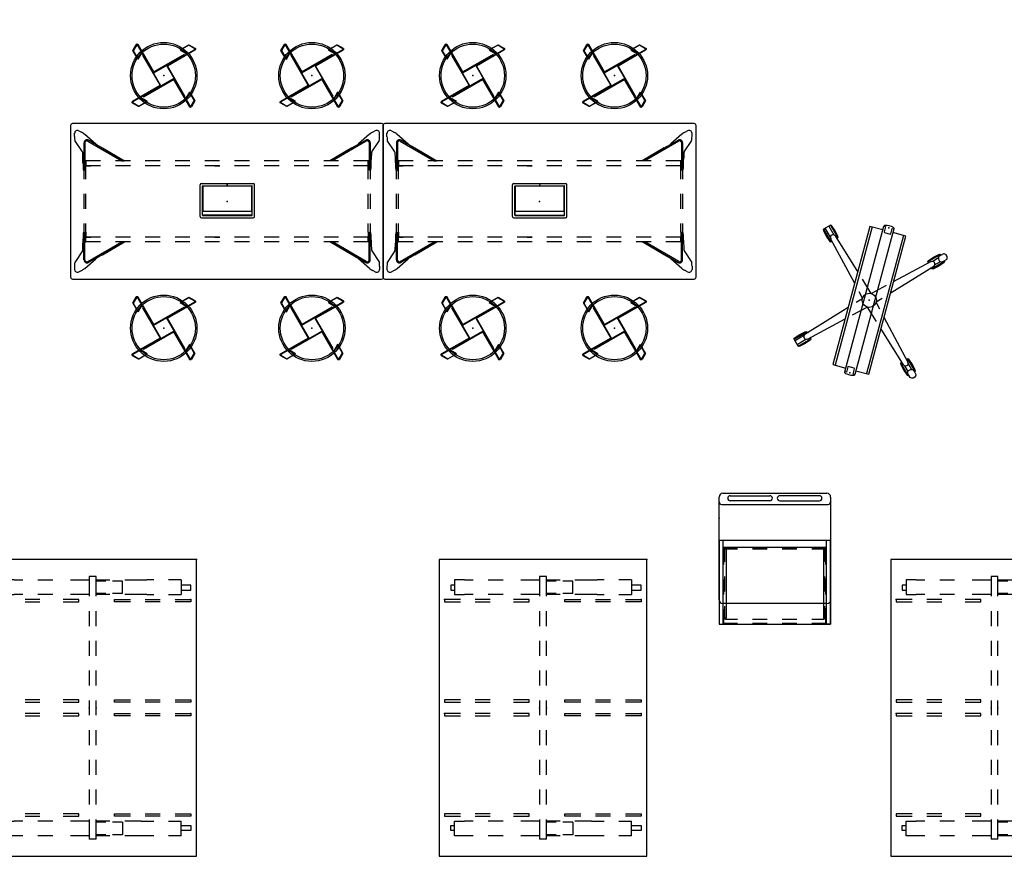
# Model space of a CAD drawing. Units: inches. Extents: x -935 to 756, y -549 to 576.
# Drawn here: x -369 to -170, y 122 to 291 of the extents above; entities that cross this region are included whole.
import ezdxf

# ---------------------------------------------------------------- set-up
doc = ezdxf.new("R2010")
doc.units = ezdxf.units.IN
doc.header["$MEASUREMENT"] = 0
for name, color, linetype in [('CART', 3, 'Continuous'), ('DISPLAY', 5, 'Continuous'), ('ELEC', 1, 'Continuous'), ('SEAT', 5, 'Continuous'), ('STORAGE', 4, 'Continuous'), ('TABLE', 6, 'Continuous'), ('WKSURF', 6, 'Continuous')]:
    doc.layers.add(name, color=color, linetype=linetype)

# ---------------------------------------------------------------- blocks, each defined once
blk = doc.blocks.new('MC4312_4260L_0P')
at = {"layer": 'WKSURF'}
for p, q in [((0, 0), (0, -41.88)), ((59.88, 0), (0, 0)), ((6.21, -1.1), (5.21, -1.1)), ((5.21, -1.1), (5.21, -3.1)), ((6.21, -3.1), (6.21, -1.1)), ((8.07, -4.31), (8.07, -1.13)), ((8.07, -1.13), (8.57, -1.13)), ((8.57, -1.13), (8.57, -4.31)), ((28.32, -1.13), (28.82, -1.13)), ((28.32, -4.31), (28.32, -1.13)), ((28.82, -1.13), (28.82, -4.31)), ((31.07, -4.31), (31.07, -1.13)), ((31.07, -1.13), (31.57, -1.13)), ((31.57, -1.13), (31.57, -4.31)), ((51.32, -1.13), (51.82, -1.13)), ((51.32, -4.31), (51.32, -1.13)), ((51.82, -1.13), (51.82, -4.31)), ((53.67, -3.1), (53.67, -1.1)), ((53.67, -1.1), (54.67, -1.1)), ((54.67, -1.1), (54.67, -3.1)), ((59.88, -41.88), (59.88, 0)), ((4.11, -3.1), (7.11, -3.1)), ((4.11, -3.1), (4.11, -5.62)), ((7.11, -5.62), (7.11, -3.1)), ((55.77, -3.1), (52.77, -3.1)), ((52.77, -5.62), (52.77, -3.1)), ((55.77, -3.1), (55.77, -5.62)), ((8.07, -10.31), (8.07, -7.31)), ((8.57, -7.31), (8.57, -10.31)), ((28.32, -10.31), (28.32, -7.31)), ((28.82, -7.31), (28.82, -10.31)), ((31.07, -10.31), (31.07, -7.31)), ((31.57, -7.31), (31.57, -10.31)), ((51.32, -10.31), (51.32, -7.31)), ((51.82, -7.31), (51.82, -10.31)), ((4.11, -8.62), (4.11, -10.02)), ((7.11, -10.02), (7.11, -8.62)), ((52.77, -11.14), (52.77, -8.62)), ((55.77, -8.62), (55.77, -11.14)), ((4.11, -14.47), (4.11, -10.02)), ((7.11, -10.02), (7.11, -14.47)), ((52.77, -11.14), (52.77, -14.47)), ((55.77, -11.14), (55.77, -14.47)), ((8.07, -16.5), (8.07, -13.31)), ((8.57, -13.31), (8.57, -16.5)), ((28.32, -16.5), (28.32, -13.31)), ((28.82, -13.31), (28.82, -16.5)), ((31.07, -16.5), (31.07, -13.31)), ((31.57, -13.31), (31.57, -16.5)), ((51.32, -16.5), (51.32, -13.31)), ((51.82, -13.31), (51.82, -16.5)), ((6.86, -14.93), (4.36, -14.93)), ((4.36, -14.93), (4.36, -16.93)), ((6.86, -14.93), (6.86, -16.93)), ((53.02, -14.93), (55.52, -14.93)), ((53.02, -14.93), (53.02, -16.93)), ((55.52, -14.93), (55.52, -16.93)), ((4.11, -20.25), (4.11, -17.47)), ((7.11, -17.47), (7.11, -20.25)), ((8.57, -16.5), (8.07, -16.5)), ((28.82, -16.5), (28.32, -16.5)), ((31.57, -16.5), (31.07, -16.5)), ((51.82, -16.5), (51.32, -16.5)), ((52.77, -17.47), (52.77, -20.25)), ((55.77, -17.47), (55.77, -20.25)), ((4.36, -18.25), (4.36, -20.25)), ((6.86, -18.25), (6.86, -20.25)), ((53.02, -18.25), (53.02, -20.25)), ((55.52, -18.25), (55.52, -20.25)), ((7.44, -20.25), (3.46, -20.25)), ((3.46, -20.25), (3.46, -21.63)), ((3.46, -21.63), (7.44, -21.63)), ((4.11, -25.42), (4.11, -21.63)), ((7.11, -21.63), (7.11, -25.42)), ((13.44, -20.25), (10.44, -20.25)), ((10.44, -21.63), (13.44, -21.63)), ((19.44, -20.25), (16.44, -20.25)), ((16.44, -21.63), (19.44, -21.63)), ((25.44, -20.25), (22.44, -20.25)), ((22.44, -21.63), (25.44, -21.63)), ((31.44, -20.25), (28.44, -20.25)), ((28.44, -21.63), (31.44, -21.63)), ((37.44, -20.25), (34.44, -20.25)), ((34.44, -21.63), (37.44, -21.63)), ((43.44, -20.25), (40.44, -20.25)), ((40.44, -21.63), (43.44, -21.63)), ((49.44, -20.25), (46.44, -20.25)), ((46.44, -21.63), (49.44, -21.63)), ((56.41, -20.25), (52.44, -20.25)), ((52.44, -21.63), (56.41, -21.63)), ((52.77, -21.63), (52.77, -25.42)), ((55.77, -21.63), (55.77, -25.42)), ((56.41, -20.25), (56.41, -21.63)), ((8.07, -23.7), (8.07, -26.89)), ((8.57, -23.7), (8.07, -23.7)), ((8.57, -26.89), (8.57, -23.7)), ((28.32, -23.7), (28.32, -26.89)), ((28.82, -23.7), (28.32, -23.7)), ((28.82, -26.89), (28.82, -23.7)), ((31.07, -23.7), (31.07, -26.89)), ((31.57, -23.7), (31.07, -23.7)), ((31.57, -26.89), (31.57, -23.7)), ((51.32, -23.7), (51.32, -26.89)), ((51.82, -23.7), (51.32, -23.7)), ((51.82, -26.89), (51.82, -23.7)), ((4.11, -31.98), (4.11, -28.98)), ((7.11, -28.98), (7.11, -31.98)), ((52.77, -28.98), (52.77, -31.98)), ((55.77, -28.98), (55.77, -31.98)), ((8.07, -31.57), (8.07, -34.57)), ((8.57, -34.57), (8.57, -31.57)), ((28.32, -31.57), (28.32, -34.57)), ((28.82, -34.57), (28.82, -31.57)), ((31.07, -31.57), (31.07, -34.57)), ((31.57, -34.57), (31.57, -31.57)), ((51.32, -31.57), (51.32, -34.57)), ((51.82, -34.57), (51.82, -31.57)), ((4.11, -36.76), (4.11, -34.98)), ((7.11, -34.98), (7.11, -36.76)), ((52.77, -34.98), (52.77, -36.76)), ((55.77, -34.98), (55.77, -36.76)), ((4.11, -36.76), (4.11, -38.79)), ((7.11, -38.79), (7.11, -36.76)), ((8.07, -37.57), (8.07, -40.76)), ((8.57, -40.76), (8.57, -37.57)), ((28.32, -37.57), (28.32, -40.76)), ((28.82, -40.76), (28.82, -37.57)), ((31.07, -37.57), (31.07, -40.76)), ((31.57, -40.76), (31.57, -37.57)), ((51.32, -37.57), (51.32, -40.76)), ((51.82, -40.76), (51.82, -37.57)), ((52.77, -38.79), (52.77, -36.76)), ((55.77, -36.76), (55.77, -38.79)), ((4.11, -38.79), (7.11, -38.79)), ((5.21, -38.79), (5.21, -39.54)), ((5.21, -39.54), (6.21, -39.54)), ((6.21, -39.54), (6.21, -38.79)), ((55.77, -38.79), (52.77, -38.79)), ((53.67, -39.54), (53.67, -38.79)), ((54.67, -39.54), (53.67, -39.54)), ((54.67, -38.79), (54.67, -39.54)), ((8.07, -40.76), (8.57, -40.76)), ((28.32, -40.76), (28.82, -40.76)), ((31.07, -40.76), (31.57, -40.76)), ((51.32, -40.76), (51.82, -40.76)), ((0, -41.88), (59.88, -41.88))]:
    blk.add_line(p, q, dxfattribs=at)
for p in [(0, 0), (8.07, -1.13), (31.07, -1.13), (29.94, -20.25), (29.94, -21.63), (8.07, -40.76), (31.07, -40.76)]:
    blk.add_point(p, dxfattribs=at)
blk = doc.blocks.new('ONOFTN700_0P')
at = {"layer": 'TABLE'}
for p, q in [((-14.22, 29.87), (-13.94, 29.38)), ((-13.09, 30.76), (-13.72, 30.76)), ((-9.97, 29.16), (-12.3, 30.71)), ((9.97, 29.16), (12.3, 30.71)), ((13.09, 30.76), (13.72, 30.76)), ((14.22, 29.87), (13.94, 29.38)), ((-13.53, 28.71), (-11.58, 26.48)), ((-8.17, 20.84), (-12.32, 27.97)), ((-12.15, 28.07), (-8.17, 21.23)), ((-11.81, 28.86), (-6.28, 28.86)), ((-11.81, 28.66), (-6.28, 28.66)), ((-7.86, 29.06), (-8.41, 29.06)), ((-8.17, 28.66), (-8.17, 28.46)), ((-8.17, 25.5), (-8.17, 28.46)), ((-8.17, 28.46), (-8.17, 28.46)), ((-8.17, 28.46), (-7.19, 28.46)), ((-8.17, 28.46), (-7.19, 28.46)), ((-7.19, 25.5), (-7.19, 28.46)), ((-7.19, 28.46), (-7.19, 27.48)), ((-6.2, 28.46), (-7.19, 28.46)), ((-6.28, 28.86), (-6.28, 28.95)), ((-4.5, 28.87), (-6.28, 28.87)), ((-6.28, 28.86), (-6.28, 28.66)), ((-6.2, 28.46), (-4.5, 28.46)), ((1.5, 28.87), (-1.5, 28.87)), ((-1.5, 28.46), (1.5, 28.46)), ((6.28, 28.87), (4.5, 28.87)), ((4.5, 28.46), (6.2, 28.46)), ((6.2, 28.46), (7.19, 28.46)), ((6.28, 28.86), (6.28, 28.95)), ((6.28, 28.86), (6.28, 28.66)), ((11.81, 28.86), (6.28, 28.86)), ((11.81, 28.66), (6.28, 28.66)), ((7.19, 25.5), (7.19, 28.46)), ((7.19, 28.46), (7.19, 27.48)), ((8.17, 28.46), (7.19, 28.46)), ((7.19, 28.46), (8.17, 28.46)), ((7.86, 29.06), (8.41, 29.06)), ((8.17, 28.66), (8.17, 28.46)), ((8.17, 25.5), (8.17, 28.46)), ((8.17, 28.46), (8.17, 28.46)), ((12.15, 28.07), (8.17, 21.23)), ((8.17, 20.84), (12.32, 27.97)), ((13.53, 28.71), (11.58, 26.48)), ((-10.77, 25.15), (-8.17, 20.69)), ((10.77, 25.15), (8.17, 20.69)), ((-8.17, 19.5), (-8.17, 22.5)), ((-7.19, 19.5), (-7.19, 22.5)), ((7.19, 19.5), (7.19, 22.5)), ((8.17, 19.5), (8.17, 22.5)), ((-8.17, 20.84), (-8.17, 21.23)), ((8.17, 21.23), (8.17, 20.84)), ((-8.17, 13.5), (-8.17, 16.5)), ((-7.19, 13.5), (-7.19, 16.5)), ((7.19, 13.5), (7.19, 16.5)), ((8.17, 13.5), (8.17, 16.5)), ((-8.17, 7.5), (-8.17, 10.5)), ((-7.19, 7.5), (-7.19, 10.5)), ((7.19, 7.5), (7.19, 10.5)), ((8.17, 7.5), (8.17, 10.5)), ((-8.17, 1.5), (-8.17, 4.5)), ((-7.19, 1.5), (-7.19, 4.5)), ((7.19, 1.5), (7.19, 4.5)), ((8.17, 1.5), (8.17, 4.5)), ((-7.19, 2.46), (-7.19, 1.47)), ((7.19, 2.46), (7.19, 1.47)), ((-8.17, -4.5), (-8.17, -1.5)), ((-7.19, -4.5), (-7.19, -1.5)), ((7.19, -4.5), (7.19, -1.5)), ((8.17, -4.5), (8.17, -1.5)), ((-8.17, -10.5), (-8.17, -7.5)), ((-7.19, -10.5), (-7.19, -7.5)), ((7.19, -10.5), (7.19, -7.5)), ((8.17, -10.5), (8.17, -7.5)), ((-8.17, -16.5), (-8.17, -13.5)), ((-7.19, -16.5), (-7.19, -13.5)), ((7.19, -16.5), (7.19, -13.5)), ((8.17, -16.5), (8.17, -13.5)), ((-8.17, -22.5), (-8.17, -19.5)), ((-7.19, -22.5), (-7.19, -19.5)), ((7.19, -22.5), (7.19, -19.5)), ((8.17, -22.5), (8.17, -19.5)), ((-8.17, -20.84), (-12.32, -27.97)), ((-12.15, -28.07), (-8.17, -21.24)), ((-10.77, -25.16), (-8.17, -20.7)), ((-8.17, -20.84), (-8.17, -21.24)), ((10.77, -25.16), (8.17, -20.7)), ((8.17, -20.84), (12.32, -27.97)), ((8.17, -21.24), (8.17, -20.84)), ((12.15, -28.07), (8.17, -21.24)), ((-8.17, -28.47), (-8.17, -25.5)), ((-7.19, -28.47), (-7.19, -25.5)), ((7.19, -28.47), (7.19, -25.5)), ((8.17, -28.47), (8.17, -25.5)), ((-13.53, -28.71), (-11.58, -26.49)), ((-7.19, -28.47), (-7.19, -27.48)), ((7.19, -28.47), (7.19, -27.48)), ((13.53, -28.71), (11.58, -26.49)), ((-14.22, -29.87), (-13.94, -29.38)), ((-9.97, -29.16), (-12.3, -30.71)), ((-11.81, -28.66), (-6.28, -28.66)), ((-11.81, -28.86), (-6.28, -28.86)), ((-7.86, -29.07), (-8.41, -29.07)), ((-8.17, -28.47), (-8.17, -28.47)), ((-8.17, -28.47), (-7.19, -28.47)), ((-8.17, -28.47), (-7.19, -28.47)), ((-8.17, -28.66), (-8.17, -28.47)), ((-6.2, -28.47), (-7.19, -28.47)), ((-6.28, -28.86), (-6.28, -28.66)), ((-6.28, -28.86), (-6.28, -28.96)), ((-4.5, -28.87), (-6.28, -28.87)), ((-6.2, -28.47), (-4.5, -28.47)), ((-1.5, -28.47), (1.5, -28.47)), ((1.5, -28.87), (-1.5, -28.87)), ((4.5, -28.47), (6.2, -28.47)), ((6.28, -28.87), (4.5, -28.87)), ((6.2, -28.47), (7.19, -28.47)), ((6.28, -28.86), (6.28, -28.66)), ((11.81, -28.66), (6.28, -28.66)), ((6.28, -28.86), (6.28, -28.96)), ((11.81, -28.86), (6.28, -28.86)), ((8.17, -28.47), (7.19, -28.47)), ((7.19, -28.47), (8.17, -28.47)), ((7.86, -29.07), (8.41, -29.07)), ((8.17, -28.47), (8.17, -28.47)), ((8.17, -28.66), (8.17, -28.47)), ((9.97, -29.16), (12.3, -30.71)), ((14.22, -29.87), (13.94, -29.38)), ((-13.09, -30.76), (-13.72, -30.76)), ((13.09, -30.76), (13.72, -30.76))]:
    blk.add_line(p, q, dxfattribs=at)
blk.add_lwpolyline([(-15.75, -31.1), (-15.75, 31.1, -0.414214), (-15.35, 31.5), (15.35, 31.5, -0.414214), (15.75, 31.1), (15.75, -31.1, -0.414214), (15.35, -31.5), (-15.35, -31.5, -0.414214)], format="xyb", close=True, dxfattribs=at)
for points in [[(-11.85, 28.66), (-11.85, 28.66, -0.025262), (-11.81, 28.66)], [(11.85, 28.66), (11.85, 28.66, 0.025262), (11.81, 28.66)], [(-11.85, -28.66), (-11.85, -28.66, 0.025262), (-11.81, -28.66)], [(11.85, -28.66), (11.85, -28.66, -0.025262), (11.81, -28.66)]]:
    blk.add_lwpolyline(points, format="xyb", dxfattribs=at)
for centre, major_axis, ratio, start_param, end_param in [((-13.71, 30.16), (-0.42, 0.419), 0.995134, -0.784179, 1.310216), ((-13.09, 30.7), (-0.787, 0), 0.069925, 3.246572, 4.712904), ((13.09, 30.7), (0.787, 0), 0.069925, 1.570281, 3.036614), ((13.71, 30.16), (0.42, 0.419), 0.995134, -1.310216, 0.784179), ((-13.92, 29.39), (-0.396, 0.68), 0.025394, 1.570712, 3.011264), ((-11.81, 28.26), (-0.42, 0.419), 0.995134, -0.784179, 1.310216), ((-11.81, 28.26), (-0.28, 0.279), 0.995134, -0.684913, 1.310216), ((-8.41, 29.17), (-1.57, 0), 0.069756, 0.10472, 1.570796), ((-7.86, 28.95), (-1.57, 0), 0.069756, 3.141593, 4.712389), ((7.86, 28.95), (-1.57, 0), 0.069756, -1.570796, 0), ((8.41, 29.17), (1.57, 0), 0.069756, -1.570796, -0.10472), ((11.81, 28.26), (0.42, 0.419), 0.995134, -1.310216, 0.784179), ((11.81, 28.26), (0.28, 0.279), 0.995134, -1.310216, 0.684913), ((13.92, 29.39), (0.396, 0.68), 0.025394, 3.271921, 4.712473), ((-10.8, 25.13), (-0.79, 1.36), 0.025385, 4.712389, 6.152899), ((10.8, 25.13), (0.79, 1.36), 0.025385, 0.130286, 1.570796), ((-10.8, -25.14), (-0.79, -1.36), 0.025385, 0.130286, 1.570796), ((10.8, -25.14), (-0.79, 1.36), 0.025385, 1.570796, 3.011307), ((-13.92, -29.39), (-0.396, -0.68), 0.025394, 3.271921, 4.712473), ((-11.81, -28.27), (-0.42, -0.419), 0.995134, 4.972969, 7.067364), ((-11.81, -28.27), (-0.28, -0.279), 0.995134, 4.972969, 6.968098), ((-8.41, -29.18), (-1.57, 0), 0.069756, 4.712389, 6.178466), ((-7.86, -28.96), (1.57, 0), 0.069756, 4.712389, 6.283185), ((7.86, -28.96), (1.57, 0), 0.069756, 3.141593, 4.712389), ((8.41, -29.18), (1.57, 0), 0.069756, 0.10472, 1.570796), ((11.81, -28.27), (-0.42, 0.419), 0.995134, 2.357414, 4.451809), ((11.81, -28.27), (-0.28, 0.279), 0.995134, 2.456679, 4.451809), ((13.92, -29.39), (-0.396, 0.68), 0.025394, 4.712304, 6.152857), ((-13.71, -30.17), (-0.42, -0.419), 0.995134, 4.972969, 7.067364), ((-13.09, -30.7), (0.787, 0), 0.069925, 4.711874, 6.178206), ((13.09, -30.7), (-0.787, 0), 0.069925, 0.104979, 1.571312), ((13.71, -30.17), (-0.42, 0.419), 0.995134, 2.357414, 4.451809)]:
    blk.add_ellipse(centre, major_axis=major_axis, ratio=ratio, start_param=start_param, end_param=end_param, dxfattribs=at)
blk.add_point((0, 0), dxfattribs=at)
blk = doc.blocks.new('GY1420_V_0P')
at = {"layer": 'ELEC'}
for p, q in [((-5.48, -6.34), (-5.48, 0.05)), ((-5.2, 0.33), (5.2, 0.33)), ((5.48, -6.34), (5.48, 0.05)), ((-5, -6.08), (-5, -0.21)), ((-4.95, -0.21), (-4.95, -5.27)), ((4.95, -0.21), (-4.95, -0.21)), ((-4.94, -0.15), (4.94, -0.15)), ((4.95, -5.27), (4.95, -0.21)), ((5, -6.08), (5, -0.21)), ((-4.98, -5.24), (-4.95, -5.24)), ((-4.98, -6.11), (-4.98, -5.24)), ((-4.95, -5.27), (4.95, -5.27)), ((4.98, -5.24), (4.95, -5.24)), ((4.98, -6.11), (4.98, -5.24)), ((-5.2, -6.62), (5.2, -6.62)), ((4.98, -6.11), (-4.98, -6.11)), ((-4.94, -6.14), (4.94, -6.14))]:
    blk.add_line(p, q, dxfattribs=at)
for centre, radius, start, end in [((-5.2, 0.05), 0.276, 90, 180), ((5.2, 0.05), 0.276, 0, 90), ((-4.94, -0.21), 0.06, 90, 180), ((4.94, -0.21), 0.06, 0, 90), ((-5.2, -6.34), 0.276, 180, 270), ((-4.94, -6.08), 0.06, 180, 270), ((4.94, -6.08), 0.06, 270, 0), ((5.2, -6.34), 0.276, 270, 0)]:
    blk.add_arc(centre, radius, start, end, dxfattribs=at)
blk.add_point((0, 0), dxfattribs=at)
blk = doc.blocks.new('ONOCSN120_0P')
at = {"layer": 'SEAT'}
for p, q in [((-2.87, 7.53), (-1.67, 8.23)), ((-1.59, 8.13), (-2.81, 7.43)), ((-1.67, 8.23), (-1.66, 8.22)), ((-1.66, 8.22), (-1.65, 8.23)), ((-1.47, 1.52), (-1.47, 8.06)), ((-1.35, 8.06), (-1.35, 8.03)), ((-1.35, 1.64), (-1.35, 8.03)), ((-2.81, 7.43), (-2.87, 7.53)), ((-2.87, 5.55), (-2.87, 7.53)), ((-1.65, 6.26), (-2.87, 5.55)), ((-2.81, 7.43), (-2.81, 5.45)), ((-2.81, 5.45), (-1.59, 6.15)), ((-2.87, 5.55), (-2.81, 5.45)), ((-1.64, 5.69), (-1.64, -1.35)), ((-1.52, 5.69), (-1.64, 5.69)), ((-1.52, -1.47), (-1.52, 5.69)), ((5.55, 2.87), (5.45, 2.81)), ((7.43, 2.81), (5.45, 2.81)), ((5.45, 2.81), (6.15, 1.59)), ((5.55, 2.87), (7.53, 2.87)), ((6.26, 1.64), (5.55, 2.87)), ((7.43, 2.81), (7.53, 2.87)), ((8.13, 1.59), (7.43, 2.81)), ((7.53, 2.87), (8.23, 1.67)), ((-1.47, 1.52), (5.69, 1.52)), ((5.69, 1.64), (-1.35, 1.64)), ((1.52, 1.47), (1.52, -5.69)), ((1.52, 1.47), (8.06, 1.47)), ((1.64, -5.69), (1.64, 1.35)), ((1.64, 1.35), (8.03, 1.35)), ((5.69, 1.52), (5.69, 1.64)), ((8.06, 1.35), (8.03, 1.35)), ((8.23, 1.67), (8.22, 1.66)), ((8.22, 1.66), (8.23, 1.65)), ((-8.22, -1.66), (-8.23, -1.65)), ((-8.23, -1.67), (-8.22, -1.66)), ((-7.53, -2.87), (-8.23, -1.67)), ((-8.13, -1.59), (-7.43, -2.81)), ((-8.06, -1.35), (-8.03, -1.35)), ((-1.52, -1.47), (-8.06, -1.47)), ((-1.64, -1.35), (-8.03, -1.35)), ((-6.26, -1.65), (-5.55, -2.87)), ((-5.45, -2.81), (-6.15, -1.59)), ((1.47, -1.52), (-5.69, -1.52)), ((-5.69, -1.52), (-5.69, -1.64)), ((-5.69, -1.64), (1.35, -1.64)), ((1.35, -1.64), (1.35, -8.03)), ((1.47, -1.52), (1.47, -8.06)), ((-7.43, -2.81), (-7.53, -2.87)), ((-5.55, -2.87), (-7.53, -2.87)), ((-7.43, -2.81), (-5.45, -2.81)), ((-5.55, -2.87), (-5.45, -2.81)), ((1.52, -5.69), (1.64, -5.69)), ((2.81, -5.45), (1.59, -6.15)), ((1.65, -6.26), (2.87, -5.55)), ((2.87, -5.55), (2.81, -5.45)), ((2.81, -7.43), (2.81, -5.45)), ((2.87, -5.55), (2.87, -7.53)), ((1.59, -8.13), (2.81, -7.43)), ((2.87, -7.53), (1.67, -8.23)), ((2.81, -7.43), (2.87, -7.53)), ((1.35, -8.06), (1.35, -8.03)), ((1.66, -8.22), (1.65, -8.23)), ((1.67, -8.23), (1.66, -8.22))]:
    blk.add_line(p, q, dxfattribs=at)
for points in [[(-1.65, 8.23, -0.575944), (-1.35, 8.06)], [(-1.47, 8.06, 0.578054), (-1.59, 8.13)], [(-1.35, 8.03, -0.001862), (-1.35, 8.03, -0.003617), (-1.35, 8.03, -0.002764), (-1.35, 8.03)], [(-1.35, 6.09, 0.577632), (-1.65, 6.26)], [(-1.59, 6.15, -0.575944), (-1.47, 6.09)], [(6.09, 1.35, 0.577632), (6.26, 1.64)], [(6.15, 1.59, -0.575944), (6.09, 1.47)], [(8.03, 1.35, -0.001862), (8.03, 1.35, -0.003617), (8.03, 1.35, -0.002764), (8.03, 1.35)], [(8.23, 1.65, -0.575944), (8.06, 1.35)], [(8.06, 1.47, 0.578054), (8.13, 1.59)], [(-8.23, -1.65, -0.575944), (-8.06, -1.35)], [(-8.06, -1.47, 0.578054), (-8.13, -1.59)], [(-8.03, -1.35, -0.001862), (-8.03, -1.35, -0.003617), (-8.03, -1.35, -0.002764), (-8.03, -1.35)], [(-6.09, -1.35, 0.577632), (-6.26, -1.65)], [(-6.15, -1.59, -0.575944), (-6.09, -1.47)], [(1.35, -6.09, 0.577632), (1.65, -6.26)], [(1.59, -6.15, -0.575944), (1.47, -6.09)], [(1.35, -8.03, -0.001862), (1.35, -8.03, -0.003617), (1.35, -8.03, -0.002764), (1.35, -8.03)], [(1.65, -8.23, -0.575944), (1.35, -8.06)], [(1.47, -8.06, 0.578054), (1.59, -8.13)]]:
    blk.add_lwpolyline(points, format="xyb", dxfattribs=at)
for radius in [6.69, 6.38]:
    blk.add_circle((0, 0), radius, dxfattribs=at)
blk.add_point((0, 0), dxfattribs=at)
blk = doc.blocks.new('GEXSC_MWL_0P')
at = {"layer": 'DISPLAY'}
for p, q in [((-12.63, 11.48), (-11.48, 12.63)), ((-10.29, 10.88), (-11.76, 12.35)), ((-11.48, 12.63), (-11.26, 12.64)), ((-11.26, 12.64), (-10.28, 11.75)), ((11.26, 12.64), (10.28, 11.75)), ((10.29, 10.88), (11.76, 12.35)), ((11.48, 12.63), (11.26, 12.64)), ((12.63, 11.48), (11.48, 12.63)), ((-12.63, 11.26), (-12.63, 11.48)), ((-12.63, 11.48), (-10.55, 9.4)), ((-11.74, 10.28), (-12.63, 11.26)), ((-12.36, 11.75), (-10.9, 10.31)), ((-10.77, 9.39), (-11.74, 10.28)), ((-10.28, 11.75), (-9.39, 10.76)), ((-2.5, 3.71), (-10.04, 10.76)), ((-9.39, 10.55), (-9.6, 10.34)), ((-9.39, 10.76), (-9.39, 10.55)), ((2.5, 3.71), (10.04, 10.76)), ((10.28, 11.75), (9.39, 10.76)), ((9.39, 10.76), (9.39, 10.55)), ((9.39, 10.55), (9.6, 10.34)), ((12.63, 11.48), (10.55, 9.4)), ((10.77, 9.39), (11.74, 10.28)), ((12.36, 11.75), (10.9, 10.31)), ((11.74, 10.28), (12.63, 11.26)), ((12.63, 11.26), (12.63, 11.48)), ((-10.55, 9.4), (-10.77, 9.39)), ((-10.35, 9.59), (-10.55, 9.4)), ((10.35, 9.59), (10.55, 9.4)), ((10.55, 9.4), (10.77, 9.39)), ((14.43, 3.75), (-14.42, 3.74)), ((-14.42, 3.74), (-14.42, 1.04)), ((14.43, 3.28), (-14.42, 3.28)), ((-0.06, 1.43), (-1.11, 2.42)), ((0.06, 1.43), (1.11, 2.42)), ((14.43, 1.04), (14.43, 3.75)), ((-15.59, 0.09), (-15.57, 0.44)), ((-15.58, -0.39), (-15.59, 0.09)), ((-15.57, 0.44), (-15.53, 0.71)), ((-15.53, 0.71), (-15.46, 0.89)), ((-15.46, 0.89), (-15.37, 0.98)), ((-15.37, 0.98), (-15.2, 1.04)), ((-15.2, 1.04), (15.2, 1.04)), ((-15.2, 0.71), (-15.2, 1.04)), ((-14.09, 0.7), (-15.2, 0.71)), ((-14.02, 0.64), (-14.09, 0.7)), ((-14.02, -0.62), (-14.02, 0.64)), ((14.09, 0.7), (14.01, 0.61)), ((14.01, 0.61), (14.01, -0.63)), ((15.2, 0.7), (14.09, 0.7)), ((15.2, 1.04), (15.37, 0.98)), ((15.2, 1.03), (15.2, 0.7)), ((15.37, 0.98), (15.46, 0.88)), ((15.46, 0.88), (15.53, 0.71)), ((15.53, 0.71), (15.58, 0.43)), ((15.58, 0.43), (15.59, 0.09)), ((15.59, 0.09), (15.58, -0.39)), ((-15.55, -0.62), (-15.58, -0.39)), ((-15.51, -0.77), (-15.55, -0.62)), ((-15.44, -0.9), (-15.51, -0.77)), ((-15.33, -1), (-15.44, -0.9)), ((-15.21, -1.03), (-15.33, -1)), ((15.2, -1.03), (-15.21, -1.03)), ((-15.2, -0.71), (-14.09, -0.7)), ((-15.2, -1.03), (-15.2, -0.71)), ((-14.42, -1.03), (-14.42, -3.74)), ((-14.09, -0.7), (-14.02, -0.62)), ((-0.06, -1.43), (-1.11, -2.42)), ((0.06, -1.43), (1.11, -2.42)), ((14.01, -0.63), (14.1, -0.7)), ((14.1, -0.7), (15.2, -0.7)), ((14.43, -3.74), (14.43, -1.03)), ((15.2, -0.7), (15.2, -1.03)), ((15.33, -1.01), (15.2, -1.03)), ((15.44, -0.91), (15.33, -1.01)), ((15.51, -0.77), (15.44, -0.91)), ((15.55, -0.63), (15.51, -0.77)), ((15.58, -0.39), (15.55, -0.63)), ((14.43, -3.26), (-14.42, -3.27)), ((-14.42, -3.74), (14.43, -3.74)), ((-2.5, -3.71), (-10.04, -10.76)), ((2.5, -3.71), (10.04, -10.76)), ((-12.63, -11.48), (-10.55, -9.4)), ((-10.77, -9.39), (-11.74, -10.28)), ((-10.55, -9.4), (-10.77, -9.39)), ((-10.35, -9.59), (-10.55, -9.4)), ((10.35, -9.59), (10.55, -9.4)), ((10.55, -9.4), (10.77, -9.39)), ((12.63, -11.48), (10.55, -9.4)), ((10.77, -9.39), (11.74, -10.28)), ((-12.91, -12), (-12.18, -11.27)), ((-11.74, -10.28), (-12.63, -11.26)), ((-12.63, -11.26), (-12.63, -11.48)), ((-12.63, -11.48), (-12.51, -11.6)), ((-11.86, -11.26), (-10.9, -10.31)), ((-10.29, -10.88), (-11.26, -11.85)), ((-11.26, -12.64), (-10.28, -11.75)), ((-10.28, -11.75), (-9.39, -10.76)), ((-9.39, -10.55), (-9.6, -10.34)), ((-9.39, -10.76), (-9.39, -10.55)), ((9.39, -10.55), (9.6, -10.34)), ((9.39, -10.76), (9.39, -10.55)), ((10.28, -11.75), (9.39, -10.76)), ((11.26, -12.64), (10.28, -11.75)), ((10.29, -10.88), (11.26, -11.85)), ((11.86, -11.26), (10.9, -10.31)), ((11.74, -10.28), (12.63, -11.26)), ((12.91, -12), (12.18, -11.27)), ((12.63, -11.48), (12.51, -11.6)), ((12.63, -11.26), (12.63, -11.48)), ((-12.96, -12.14), (-12.91, -12)), ((-12.96, -12.32), (-12.96, -12.14)), ((-12.86, -12.59), (-12.96, -12.32)), ((-12.58, -12.87), (-12.86, -12.59)), ((-12.35, -12.96), (-12.58, -12.87)), ((-12.15, -12.97), (-12.35, -12.96)), ((-12, -12.91), (-12.15, -12.97)), ((-11.6, -12.51), (-12, -12.91)), ((-11.6, -12.51), (-11.48, -12.63)), ((-11.48, -12.63), (-11.26, -12.64)), ((11.48, -12.63), (11.26, -12.64)), ((11.6, -12.51), (11.48, -12.63)), ((11.6, -12.51), (12, -12.91)), ((12, -12.91), (12.15, -12.97)), ((12.15, -12.97), (12.35, -12.96)), ((12.35, -12.96), (12.58, -12.87)), ((12.58, -12.87), (12.86, -12.59)), ((12.86, -12.59), (12.96, -12.32)), ((12.96, -12.14), (12.91, -12)), ((12.96, -12.32), (12.96, -12.14))]:
    blk.add_line(p, q, dxfattribs=at)
at = {"layer": 'DISPLAY', "extrusion": (-0.04164, 0.98857, 0.144901)}
blk.add_line((-11.48, 12.63, 0), (-9.39, 10.55), dxfattribs=at)
at = {"layer": 'DISPLAY', "extrusion": (0.04164, 0.98857, 0.144901)}
blk.add_line((11.48, 12.63, 0), (9.39, 10.55), dxfattribs=at)
at = {"layer": 'DISPLAY', "extrusion": (-0.387392, 0.39828, -0.831445)}
for p, q in [((-10.78, 10.05), (-4.86, 3.71, 0)), ((-3.73, 2.5, 0), (-1.43, 0.04, 0))]:
    blk.add_line(p, q, dxfattribs=at)
at = {"layer": 'DISPLAY', "extrusion": (0.387392, 0.39828, -0.831445)}
for p, q in [((10.78, 10.05), (4.86, 3.71, 0)), ((3.73, 2.5, 0), (1.43, 0.04, 0))]:
    blk.add_line(p, q, dxfattribs=at)
at = {"layer": 'DISPLAY', "extrusion": (-0.387392, -0.39828, -0.831445)}
for p, q in [((-3.73, -2.5, 0), (-1.43, -0.04, 0)), ((-10.78, -10.05), (-4.86, -3.71, 0))]:
    blk.add_line(p, q, dxfattribs=at)
at = {"layer": 'DISPLAY', "extrusion": (0.387392, -0.39828, -0.831445)}
for p, q in [((3.73, -2.5, 0), (1.43, -0.04, 0)), ((10.78, -10.05), (4.86, -3.71, 0))]:
    blk.add_line(p, q, dxfattribs=at)
at = {"layer": 'DISPLAY', "extrusion": (0.399266, 0.386397, -0.831435)}
for p, q in [((-12.18, -11.27), (-12.06, -11.24, 0)), ((-12.06, -11.24, 0), (-11.89, -11.25, 0)), ((-11.89, -11.25, 0), (-11.6, -11.31, 0)), ((-11.6, -11.31, 0), (-11.31, -11.6, 0)), ((-11.31, -11.6, 0), (-11.25, -11.9, 0)), ((-11.25, -11.9, 0), (-11.24, -12.06, 0)), ((-11.27, -12.18, 0), (-11.6, -12.51)), ((-11.24, -12.06, 0), (-11.27, -12.18, 0))]:
    blk.add_line(p, q, dxfattribs=at)
at = {"layer": 'DISPLAY', "extrusion": (-0.04164, -0.98857, 0.144901)}
blk.add_line((-11.48, -12.63, 0), (-9.39, -10.55), dxfattribs=at)
at = {"layer": 'DISPLAY', "extrusion": (0.04164, -0.98857, 0.144901)}
blk.add_line((11.48, -12.63, 0), (9.39, -10.55), dxfattribs=at)
at = {"layer": 'DISPLAY', "extrusion": (-0.399266, 0.386397, -0.831435)}
for p, q in [((11.25, -11.9, 0), (11.24, -12.06, 0)), ((11.31, -11.6, 0), (11.25, -11.9, 0)), ((11.6, -11.31, 0), (11.31, -11.6, 0)), ((11.89, -11.25, 0), (11.6, -11.31, 0)), ((12.06, -11.24, 0), (11.89, -11.25, 0)), ((12.18, -11.27), (12.06, -11.24, 0)), ((11.24, -12.06, 0), (11.27, -12.18, 0)), ((11.27, -12.18, 0), (11.6, -12.51))]:
    blk.add_line(p, q, dxfattribs=at)
at = {"layer": 'DISPLAY'}
blk.add_circle((0, 0), 1.43, dxfattribs=at)
for centre, start, end in [((-10.39, 10.38), 46.6852, 225.0837), ((10.39, 10.38), 314.9163, 133.3148), ((-10.39, -10.38), 134.9163, 313.3148), ((10.39, -10.38), 226.6852, 45.0837)]:
    blk.add_arc(centre, 0.513, start, end, dxfattribs=at)
for p in [(-15.16, 0), (0, 0), (15.16, 0)]:
    blk.add_point(p, dxfattribs=at)
blk = doc.blocks.new('MCO212FF_0P')
at = {"layer": 'CART'}
for p, q in [((0, -16.5), (0, 4.25)), ((0.75, 5), (21.75, 5)), ((2.25, 4.5), (10.25, 4.5)), ((20.25, 4.5), (12.25, 4.5)), ((22.5, 4.25), (22.5, -16.5)), ((0.5, 2.75), (22, 2.75)), ((10.25, 3.5), (2.25, 3.5)), ((12.25, 3.5), (20.25, 3.5)), ((21.75, -17.25), (0.75, -17.25))]:
    blk.add_line(p, q, dxfattribs=at)
for centre, radius, start, end in [((0.75, 4.25), 0.75, 90, 180), ((2.25, 4), 0.5, 90, 270), ((10.25, 4), 0.5, 270, 90), ((12.25, 4), 0.5, 90, 270), ((20.25, 4), 0.5, 270, 90), ((21.75, 4.25), 0.75, 0, 90), ((0.5, 3.25), 0.5, 180, 270), ((22, 3.25), 0.5, 270, 0), ((0.75, -16.5), 0.75, 180, 270), ((21.75, -16.5), 0.75, 270, 0)]:
    blk.add_arc(centre, radius, start, end, dxfattribs=at)
blk.add_point((0, 0), dxfattribs=at)
blk = doc.blocks.new('MCO205FF_0P')
at = {"layer": 'STORAGE'}
for p, q in [((22.5, 0.81), (0, 0.81)), ((0, 0.81), (0, -16.09)), ((0.81, -16.09), (0.81, 0.81)), ((21.69, -16.09), (21.69, 0.81)), ((22.5, 0.81), (22.5, -16.09)), ((0.81, -0.55), (21.69, -0.55)), ((1.44, -0.55), (1.44, -14.88)), ((21.06, -0.55), (21.06, -14.88)), ((1.44, -14.88), (0.81, -14.88)), ((21.06, -14.88), (21.69, -14.88)), ((0, -16.09), (0.81, -16.09)), ((22.5, -16.09), (21.69, -16.09))]:
    blk.add_line(p, q, dxfattribs=at)
for p in [(0, 0), (22.5, -0.19), (0.88, -14.98)]:
    blk.add_point(p, dxfattribs=at)
blk = doc.blocks.new('MCO201FF_0P')
at = {"layer": 'STORAGE'}
for p, q in [((22.5, 1), (0, 1)), ((0, 1), (0, -15.875)), ((22.5, -15.875), (22.5, 1)), ((0, -15.875), (22.5, -15.875))]:
    blk.add_line(p, q, dxfattribs=at)
blk.add_point((0, 0), dxfattribs=at)
blk = doc.blocks.new('MCO207FF_0P')
at = {"layer": 'STORAGE'}
for p, q in [((0, 13.967, 0.2797), (0, 11.0275, 0.2797)), ((0, 13.967, 0.2797), (0, 11.0275, 0.2797)), ((0.25, 14.007, 0.2797), (0.25, 11.627, 0.2797)), ((0.25, 14.007, 0.2797), (0.25, 11.627, 0.2797)), ((2.841, 14.177, 0.2797), (0.42, 14.177, 0.2797)), ((2.841, 14.177, 0.2797), (0.42, 14.177, -0.0333)), ((2.841, 14.427, 0.2797), (0.46, 14.427, 0.2797)), ((2.841, 14.427, 0.2797), (0.46, 14.427, -0.1573)), ((8.841, 14.427, 0.2797), (5.841, 14.427, 0.2797)), ((8.841, 14.427, 0.2797), (5.841, 14.427, 0.2797)), ((8.841, 14.177, 0.2797), (5.841, 14.177, 0.2797)), ((8.841, 14.177, 0.2797), (5.841, 14.177, 0.2797)), ((14.841, 14.427, 0.2797), (11.841, 14.427, 0.2797)), ((14.841, 14.427, 0.2797), (11.841, 14.427, 0.2797)), ((14.841, 14.177, 0.2797), (11.841, 14.177, 0.2797)), ((14.841, 14.177, 0.2797), (11.841, 14.177, 0.2797)), ((20.222, 14.427, 0.2797), (17.841, 14.427, 0.2797)), ((20.222, 14.427, 0.2797), (17.841, 14.427, 0.2797)), ((20.262, 14.177, 0.2797), (17.841, 14.177, 0.2797)), ((20.262, 14.177, 0.2797), (17.841, 14.177, 0.2797)), ((20.432, 11.627, 0.2797), (20.432, 14.007, 0.2797)), ((20.432, 11.627, 0.2797), (20.432, 14.007, -0.0333)), ((20.682, 11.254, 0.2797), (20.682, 13.967, 0.2797)), ((20.682, 11.0275, 0.2797), (20.682, 13.967, -0.1573)), ((0, 8.0275, 0.2797), (0, 5.0275, 0.2797)), ((0, 8.0275, 0.2797), (0, 5.0275, 0.2797)), ((0.25, 8.627, 0.2797), (0.25, 5.627, 0.2797)), ((0.25, 8.627, 0.2797), (0.25, 5.627, 0.2797)), ((20.432, 5.627, 0.2797), (20.432, 8.627, 0.2797)), ((20.432, 5.627, 0.2797), (20.432, 8.627, 0.2797)), ((20.682, 5.254, 0.2797), (20.682, 8.254, 0.2797)), ((20.682, 5.0275, 0.2797), (20.682, 8.0275, 0.2797)), ((0, 2.0275, 0.2797), (0, -0.912, 0.2797)), ((0, 2.0275, 0.2797), (0, -0.912, -0.1573)), ((0.25, 2.627, 0.2797), (0.25, 0.247, 0.2797)), ((0.25, 2.627, 0.2797), (0.25, 0.247, -0.0333)), ((20.432, 0.247, 0.2797), (20.432, 2.627, 0.2797)), ((20.432, 0.247, 0.2797), (20.432, 2.627, 0.2797)), ((20.682, -0.4589, 0.2797), (20.682, 2.254, 0.2797)), ((20.682, -0.912, 0.2797), (20.682, 2.0275, 0.2797)), ((0.44, 0.057, 0.2797), (2.841, 0.057, 0.2797)), ((0.44, 0.057, 0.2797), (2.841, 0.057, 0.2797)), ((0.98, 0.057, 0.2797), (2.841, 0.057, 0.2797)), ((0.98, 0.057, 0.2797), (2.841, 0.057, 0.2797)), ((5.841, 0.057, 0.2797), (8.841, 0.057, 0.2797)), ((5.841, 0.057, 0.2797), (8.841, 0.057, 0.2797)), ((5.841, 0.057, 0.2797), (8.841, 0.057, 0.2797)), ((5.841, 0.057, 0.2797), (8.841, 0.057, 0.2797)), ((11.841, 0.057, 0.2797), (14.841, 0.057, 0.2797)), ((11.841, 0.057, 0.2797), (14.841, 0.057, 0.2797)), ((11.841, 0.057, 0.2797), (14.841, 0.057, 0.2797)), ((11.841, 0.057, 0.2797), (14.841, 0.057, 0.2797)), ((17.841, 0.057, 0.2797), (20.242, 0.057, 0.2797)), ((17.841, 0.057, 0.2797), (20.242, 0.057, -0.0333)), ((17.841, 0.057, 0.2797), (19.702, 0.057, -2.4703)), ((17.841, 0.057, 0.2797), (19.702, 0.057, -0.0333)), ((0, -0.756, 0.2797), (2.841, -0.756, 0.2797)), ((0, -0.912, 0.2797), (2.841, -0.912, 0.2797)), ((5.841, -0.756, 0.2797), (8.841, -0.756, 0.2797)), ((5.841, -0.912, 0.2797), (8.841, -0.912, 0.2797)), ((11.841, -0.756, 0.2797), (14.841, -0.756, 0.2797)), ((11.841, -0.912, 0.2797), (14.841, -0.912, 0.2797)), ((17.841, -0.756, 0.2797), (20.682, -0.756, -0.6893)), ((17.841, -0.912, 0.2797), (20.682, -0.912, -0.6893))]:
    blk.add_line(p, q, dxfattribs=at)
for centre, radius, start, end in [((0.46, 13.967, -0.1573), 0.46, 90, 180), ((0.46, 13.967, 0.2797), 0.46, 90, 180), ((0.42, 14.007, -0.0333), 0.17, 90, 180), ((0.42, 14.007, 0.2797), 0.17, 90, 180), ((20.222, 13.967, -0.1573), 0.46, 0, 90), ((20.222, 13.967, 0.2797), 0.46, 0, 90), ((20.262, 14.007, -0.0333), 0.17, 0, 90), ((20.262, 14.007, 0.2797), 0.17, 0, 90), ((0.44, 0.247, -0.0333), 0.19, 180, 270), ((0.44, 0.247, 0.2797), 0.19, 180, 270), ((20.242, 0.247, -0.0333), 0.19, 270, 0), ((20.242, 0.247, 0.2797), 0.19, 270, 0)]:
    blk.add_arc(centre, radius, start, end, dxfattribs=at)
blk.add_point((0, 0.126, 0.2797), dxfattribs=at)
blk = doc.blocks.new('MCO208FF_0P')
at = {"layer": 'STORAGE'}
for p, q in [((0, 13.967, 0.2797), (0, 11.0275, 0.2797)), ((0, 13.967, 0.2797), (0, 11.0275, 0.2797)), ((0.25, 14.007, 0.2797), (0.25, 11.627, 0.2797)), ((0.25, 14.007, 0.2797), (0.25, 11.627, 0.2797)), ((2.841, 14.177, 0.2797), (0.42, 14.177, 0.2797)), ((2.841, 14.177, 0.2797), (0.42, 14.177, -0.0333)), ((2.841, 14.427, 0.2797), (0.46, 14.427, 0.2797)), ((2.841, 14.427, 0.2797), (0.46, 14.427, -0.1573)), ((8.841, 14.427, 0.2797), (5.841, 14.427, 0.2797)), ((8.841, 14.427, 0.2797), (5.841, 14.427, 0.2797)), ((8.841, 14.177, 0.2797), (5.841, 14.177, 0.2797)), ((8.841, 14.177, 0.2797), (5.841, 14.177, 0.2797)), ((14.841, 14.427, 0.2797), (11.841, 14.427, 0.2797)), ((14.841, 14.427, 0.2797), (11.841, 14.427, 0.2797)), ((14.841, 14.177, 0.2797), (11.841, 14.177, 0.2797)), ((14.841, 14.177, 0.2797), (11.841, 14.177, 0.2797)), ((20.222, 14.427, 0.2797), (17.841, 14.427, 0.2797)), ((20.222, 14.427, 0.2797), (17.841, 14.427, 0.2797)), ((20.262, 14.177, 0.2797), (17.841, 14.177, 0.2797)), ((20.262, 14.177, 0.2797), (17.841, 14.177, 0.2797)), ((20.432, 11.627, 0.2797), (20.432, 14.007, 0.2797)), ((20.432, 11.627, 0.2797), (20.432, 14.007, -0.0333)), ((20.682, 11.254, 0.2797), (20.682, 13.967, 0.2797)), ((20.682, 11.0275, 0.2797), (20.682, 13.967, -0.1573)), ((0, 8.0275, 0.2797), (0, 5.0275, 0.2797)), ((0, 8.0275, 0.2797), (0, 5.0275, 0.2797)), ((0.25, 8.627, 0.2797), (0.25, 5.627, 0.2797)), ((0.25, 8.627, 0.2797), (0.25, 5.627, 0.2797)), ((20.432, 5.627, 0.2797), (20.432, 8.627, 0.2797)), ((20.432, 5.627, 0.2797), (20.432, 8.627, 0.2797)), ((20.682, 5.254, 0.2797), (20.682, 8.254, 0.2797)), ((20.682, 5.0275, 0.2797), (20.682, 8.0275, 0.2797)), ((0, 2.0275, 0.2797), (0, -0.912, 0.2797)), ((0, 2.0275, 0.2797), (0, -0.912, -0.1573)), ((0.25, 2.627, 0.2797), (0.25, 0.247, 0.2797)), ((0.25, 2.627, 0.2797), (0.25, 0.247, -0.0333)), ((20.432, 0.247, 0.2797), (20.432, 2.627, 0.2797)), ((20.432, 0.247, 0.2797), (20.432, 2.627, 0.2797)), ((20.682, -0.4589, 0.2797), (20.682, 2.254, 0.2797)), ((20.682, -0.912, 0.2797), (20.682, 2.0275, 0.2797)), ((0.44, 0.057, 0.2797), (2.841, 0.057, 0.2797)), ((0.44, 0.057, 0.2797), (2.841, 0.057, 0.2797)), ((0.98, 0.057, 0.2797), (2.841, 0.057, 0.2797)), ((0.98, 0.057, 0.2797), (2.841, 0.057, 0.2797)), ((5.841, 0.057, 0.2797), (8.841, 0.057, 0.2797)), ((5.841, 0.057, 0.2797), (8.841, 0.057, 0.2797)), ((5.841, 0.057, 0.2797), (8.841, 0.057, 0.2797)), ((5.841, 0.057, 0.2797), (8.841, 0.057, 0.2797)), ((11.841, 0.057, 0.2797), (14.841, 0.057, 0.2797)), ((11.841, 0.057, 0.2797), (14.841, 0.057, 0.2797)), ((11.841, 0.057, 0.2797), (14.841, 0.057, 0.2797)), ((11.841, 0.057, 0.2797), (14.841, 0.057, 0.2797)), ((17.841, 0.057, 0.2797), (20.242, 0.057, 0.2797)), ((17.841, 0.057, 0.2797), (20.242, 0.057, -0.0333)), ((17.841, 0.057, 0.2797), (19.702, 0.057, -2.4703)), ((17.841, 0.057, 0.2797), (19.702, 0.057, -0.0333)), ((0, -0.756, 0.2797), (2.841, -0.756, 0.2797)), ((0, -0.912, 0.2797), (2.841, -0.912, 0.2797)), ((5.841, -0.756, 0.2797), (8.841, -0.756, 0.2797)), ((5.841, -0.912, 0.2797), (8.841, -0.912, 0.2797)), ((11.841, -0.756, 0.2797), (14.841, -0.756, 0.2797)), ((11.841, -0.912, 0.2797), (14.841, -0.912, 0.2797)), ((17.841, -0.756, 0.2797), (20.682, -0.756, -0.6893)), ((17.841, -0.912, 0.2797), (20.682, -0.912, -0.6893))]:
    blk.add_line(p, q, dxfattribs=at)
for centre, radius, start, end in [((0.46, 13.967, -0.1573), 0.46, 90, 180), ((0.46, 13.967, 0.2797), 0.46, 90, 180), ((0.42, 14.007, -0.0333), 0.17, 90, 180), ((0.42, 14.007, 0.2797), 0.17, 90, 180), ((20.222, 13.967, -0.1573), 0.46, 0, 90), ((20.222, 13.967, 0.2797), 0.46, 0, 90), ((20.262, 14.007, -0.0333), 0.17, 0, 90), ((20.262, 14.007, 0.2797), 0.17, 0, 90), ((0.44, 0.247, -0.0333), 0.19, 180, 270), ((0.44, 0.247, 0.2797), 0.19, 180, 270), ((20.242, 0.247, -0.0333), 0.19, 270, 0), ((20.242, 0.247, 0.2797), 0.19, 270, 0)]:
    blk.add_arc(centre, radius, start, end, dxfattribs=at)
blk.add_point((0, 0.126, 0.2797), dxfattribs=at)

msp = doc.modelspace()

# ---------------------------------------------------------------- block references
for name, p, rotation in [('ONOCSN120_0P', (-339.47, 279.28), 30), ('ONOCSN120_0P', (-309.59, 279.28), 30), ('ONOCSN120_0P', (-277.15, 279.28), 30), ('ONOCSN120_0P', (-248.59, 279.28), 30), ('ONOFTN700_0P', (-326.7, 253.93), 90), ('ONOFTN700_0P', (-263.7, 253.93), 90), ('GEXSC_MWL_0P', (-197.19, 233.97), 75.00000000000001), ('ONOCSN120_0P', (-339.47, 228.35), 30), ('ONOCSN120_0P', (-309.59, 228.35), 30), ('ONOCSN120_0P', (-277.15, 228.35), 30), ('ONOCSN120_0P', (-248.59, 228.35), 30), ('MC4312_4260L_0P', (-332.88, 181.72), 270), ('MC4312_4260L_0P', (-242.07, 181.72), 270), ('MC4312_4260L_0P', (-151, 181.72), 270)]:
    msp.add_blockref(name, p, dxfattribs=dict(rotation=rotation))
for name, p in [('GY1420_V_0P', (-326.65, 257.23)), ('GY1420_V_0P', (-263.65, 257.2)), ('MCO212FF_0P', (-227.49, 190.05)), ('MCO205FF_0P', (-227.49, 184.74)), ('MCO205FF_0P', (-227.49, 184.74)), ('MCO201FF_0P', (-227.49, 184.52)), ('MCO201FF_0P', (-227.49, 184.52)), ('MCO207FF_0P', (-226.62, 169.63)), ('MCO207FF_0P', (-226.62, 169.63)), ('MCO207FF_0P', (-226.62, 169.63)), ('MCO207FF_0P', (-226.62, 169.63)), ('MCO208FF_0P', (-226.62, 169.63))]:
    msp.add_blockref(name, p)

doc.saveas('drawing.dxf')
